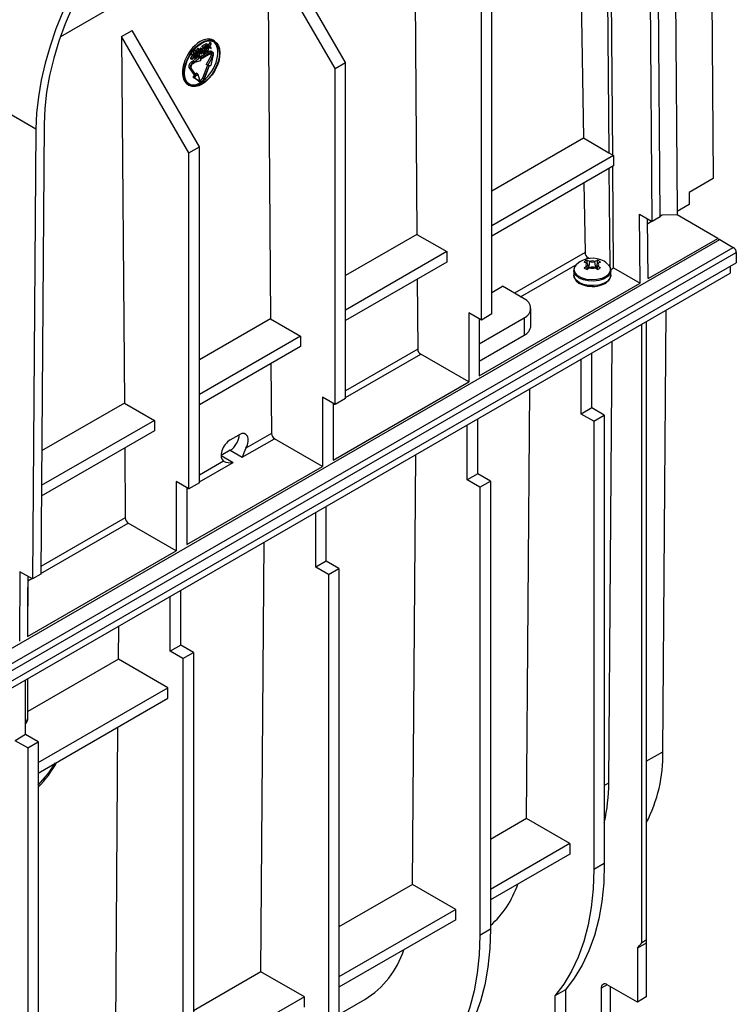
# Model space of a CAD drawing. Units: millimetres. Extents: x 140 to 8260, y 140 to 5800.
# Drawn here: x 7228 to 7397, y 4713 to 4945 of the extents above; entities that cross this region are included whole.
import ezdxf

# ---------------------------------------------------------------- set-up
doc = ezdxf.new("R2010")
doc.units = ezdxf.units.MM
doc.header["$LTSCALE"] = 20
doc.layers.add('HAURATON_PRODUCT_CONTOUR', color=7, linetype='Continuous', lineweight=25)

msp = doc.modelspace()

# ---------------------------------------------------------------- linework, layer by layer
at = {"layer": 'HAURATON_PRODUCT_CONTOUR'}
for p, q in [((7390.94, 5026.59), (7391.83, 4907.67)), ((7382.45, 5021.69), (7383.37, 4899.9)), ((7357.7, 5010.23), (7237.96, 4941.1)), ((7359.84, 5009.84), (7361.25, 4917.17)), ((7366.54, 5007.54), (7367.26, 4913.7)), ((7368.18, 4913.18), (7367.46, 5008.08)), ((7377.45, 4897.54), (7376.66, 5002.78)), ((7379.36, 4898.64), (7378.57, 5003.9)), ((7321.35, 4980.97), (7322, 4894.51)), ((7286.88, 4961.07), (7287.53, 4874.61)), ((7302.73, 4933.61), (7286.88, 4961.07)), ((7305.21, 4935.04), (7289.36, 4962.5)), ((7339.68, 4875.73), (7339.68, 4954.94)), ((7337.21, 4874.3), (7337.21, 4953.51)), ((7252.41, 4941.17), (7254.88, 4942.6)), ((7270.74, 4915.14), (7254.88, 4942.6)), ((7252.41, 4941.17), (7253.06, 4854.71)), ((7268.26, 4913.71), (7252.41, 4941.17)), ((7274.32, 4940.08), (7273.96, 4940.29)), ((7270.01, 4937.77), (7269.65, 4937.97)), ((7270.13, 4937.78), (7269.78, 4937.98)), ((7270.19, 4937.41), (7269.95, 4937.55)), ((7269.99, 4937.52), (7269.99, 4937.3)), ((7270.19, 4937.41), (7270.26, 4937.45)), ((7270.62, 4938.12), (7270.26, 4938.32)), ((7270.74, 4938.13), (7270.39, 4938.33)), ((7270.83, 4937.37), (7270.48, 4937.58)), ((7271.01, 4937.56), (7270.89, 4937.63)), ((7271.01, 4937.42), (7270.9, 4937.48)), ((7270.98, 4938.44), (7270.91, 4938.4)), ((7270.91, 4938.4), (7270.91, 4937.91)), ((7271.26, 4938.19), (7270.91, 4938.4)), ((7271.26, 4937.71), (7270.91, 4937.91)), ((7271.33, 4938.24), (7270.98, 4938.44)), ((7273.1, 4937.64), (7270.98, 4936.41)), ((7271.26, 4937.71), (7271.01, 4937.56)), ((7271.01, 4937.42), (7271.26, 4937.56)), ((7271.01, 4937.56), (7271.01, 4937.42)), ((7271.33, 4938.24), (7271.26, 4938.19)), ((7271.26, 4938.19), (7271.26, 4937.71)), ((7271.26, 4937.56), (7271.27, 4937.08)), ((7271.88, 4939.22), (7271.32, 4938.89)), ((7271.32, 4938.89), (7271.32, 4938.72)), ((7271.67, 4938.69), (7271.32, 4938.89)), ((7271.68, 4938.52), (7271.32, 4938.72)), ((7271.34, 4937.75), (7271.33, 4938.24)), ((7271.59, 4937.9), (7271.33, 4938.05)), ((7271.59, 4937.9), (7271.34, 4937.75)), ((7271.34, 4937.6), (7271.59, 4937.75)), ((7271.34, 4937.12), (7271.34, 4937.6)), ((7271.7, 4937.5), (7271.43, 4937.66)), ((7271.57, 4938.58), (7271.51, 4938.39)), ((7271.86, 4938.19), (7271.51, 4938.39)), ((7271.59, 4937.75), (7271.59, 4937.9)), ((7272.24, 4939.01), (7271.67, 4938.69)), ((7271.67, 4938.69), (7271.68, 4938.52)), ((7271.68, 4938.52), (7272.06, 4938.74)), ((7272.06, 4938.74), (7271.86, 4938.19)), ((7272.21, 4937.85), (7271.86, 4938.06)), ((7272.14, 4937.81), (7271.86, 4937.97)), ((7272.24, 4939.01), (7271.88, 4939.22)), ((7271.92, 4938.15), (7272.24, 4939.01)), ((7272.32, 4938.23), (7272.02, 4938.41)), ((7272.21, 4937.85), (7272.14, 4937.81)), ((7272.19, 4937.7), (7272.48, 4937.53)), ((7272.59, 4939.26), (7272.24, 4939.46)), ((7272.72, 4939.27), (7272.36, 4939.47)), ((7272.81, 4938.52), (7272.45, 4938.72)), ((7272.6, 4937.7), (7272.46, 4937.79)), ((7273.19, 4939.76), (7272.79, 4939.15)), ((7272.97, 4938.67), (7272.87, 4938.73)), ((7272.97, 4938.57), (7272.88, 4938.62)), ((7273.54, 4939.55), (7272.97, 4938.67)), ((7272.97, 4938.67), (7272.97, 4938.57)), ((7272.97, 4938.57), (7273.55, 4938.36)), ((7273.08, 4938.68), (7273.55, 4939.4)), ((7273.55, 4938.51), (7273.08, 4938.68)), ((7273.46, 4937.43), (7273.1, 4937.64)), ((7273.2, 4938.72), (7273.12, 4938.74)), ((7273.54, 4939.55), (7273.19, 4939.76)), ((7273.55, 4938.51), (7273.2, 4938.72)), ((7273.55, 4939.4), (7273.54, 4939.55)), ((7273.55, 4938.36), (7273.55, 4938.51)), ((7273.91, 4937.48), (7273.55, 4937.68)), ((7269.01, 4936.78), (7268.67, 4936.98)), ((7269.09, 4936.75), (7268.67, 4936.1)), ((7268.67, 4936.1), (7268.67, 4935.94)), ((7269.02, 4935.9), (7268.67, 4936.1)), ((7269.02, 4935.74), (7268.67, 4935.94)), ((7269.01, 4936.94), (7268.74, 4937.09)), ((7269.24, 4936.93), (7268.75, 4937.11)), ((7269.21, 4935.39), (7268.86, 4935.19)), ((7269.21, 4934.99), (7268.86, 4935.19)), ((7269.01, 4936.94), (7269.01, 4936.78)), ((7269.6, 4936.73), (7269.01, 4936.94)), ((7269.01, 4936.78), (7269.49, 4936.61)), ((7269.02, 4935.74), (7269.6, 4936.62)), ((7269.49, 4936.61), (7269.02, 4935.9)), ((7269.02, 4935.9), (7269.02, 4935.74)), ((7269.21, 4935.39), (7269.98, 4936.06)), ((7269.57, 4935.19), (7269.21, 4935.39)), ((7269.57, 4935.19), (7269.21, 4934.99)), ((7269.6, 4936.73), (7269.24, 4936.93)), ((7269.72, 4937.02), (7269.37, 4937.22)), ((7269.68, 4936.47), (7269.41, 4936.31)), ((7269.41, 4936.31), (7269.41, 4936.14)), ((7269.76, 4936.11), (7269.41, 4936.31)), ((7269.77, 4935.94), (7269.41, 4936.14)), ((7269.5, 4936.83), (7269.85, 4936.62)), ((7269.57, 4935.19), (7270.98, 4936.42)), ((7270.98, 4935.43), (7269.57, 4935.03)), ((7269.6, 4936.62), (7269.6, 4936.73)), ((7269.7, 4936.71), (7269.68, 4936.47)), ((7270.03, 4936.26), (7269.68, 4936.47)), ((7270.03, 4936.26), (7269.76, 4936.11)), ((7269.76, 4936.11), (7269.77, 4935.94)), ((7269.77, 4935.94), (7270.09, 4936.13)), ((7270, 4936.81), (7269.81, 4936.91)), ((7270.18, 4937), (7269.82, 4937.2)), ((7269.99, 4937.3), (7269.99, 4937.1)), ((7270.34, 4937.09), (7269.99, 4937.3)), ((7270.08, 4936.72), (7270.03, 4936.26)), ((7270.09, 4936.13), (7270.18, 4937)), ((7270.09, 4936.16), (7270.42, 4936.44)), ((7270.15, 4936.59), (7270.51, 4936.39)), ((7270.63, 4936.56), (7270.48, 4936.65)), ((7270.98, 4936.42), (7270.76, 4936.54)), ((7271.27, 4937.08), (7270.91, 4937.28)), ((7273.46, 4937.43), (7270.98, 4936.01)), ((7270.98, 4935.84), (7273.46, 4937.27)), ((7270.98, 4936.42), (7270.98, 4936.01)), ((7270.98, 4935.84), (7270.98, 4935.43)), ((7271.27, 4937.08), (7271.34, 4937.12)), ((7271.47, 4937.35), (7271.82, 4937.15)), ((7271.95, 4937.33), (7271.8, 4937.41)), ((7273.36, 4936.4), (7272.36, 4934.6)), ((7273.72, 4936.2), (7272.71, 4934.4)), ((7273.54, 4936.86), (7273.36, 4936.4)), ((7273.72, 4936.2), (7273.36, 4936.4)), ((7273.84, 4936.19), (7273.45, 4934.33)), ((7273.89, 4936.66), (7273.54, 4936.86)), ((7273.89, 4936.66), (7273.72, 4936.2)), ((7273.84, 4936.19), (7274.01, 4936.65)), ((7268.32, 4933.76), (7269.57, 4931.99)), ((7268.67, 4933.56), (7268.32, 4933.76)), ((7268.67, 4933.56), (7269.93, 4931.79)), ((7270.05, 4931.94), (7268.79, 4933.71)), ((7269.21, 4934.82), (7269.57, 4935.03)), ((7272.62, 4934.45), (7271.45, 4931.38)), ((7273.02, 4934.37), (7271.8, 4931.17)), ((7271.93, 4931.16), (7273.14, 4934.36)), ((7272.71, 4934.4), (7272.36, 4934.6)), ((7272.71, 4934.4), (7273.02, 4934.37)), ((7273.14, 4934.36), (7273.45, 4934.33)), ((7302.73, 4933.61), (7305.21, 4935.04)), ((7302.73, 4854.4), (7302.73, 4933.61)), ((7305.21, 4855.83), (7305.21, 4935.04)), ((7269.27, 4931.61), (7269.57, 4931.99)), ((7269.27, 4931.61), (7270.29, 4930.98)), ((7269.62, 4931.41), (7269.27, 4931.61)), ((7269.93, 4931.79), (7269.57, 4931.99)), ((7269.62, 4931.41), (7269.93, 4931.79)), ((7269.62, 4931.41), (7270.64, 4930.78)), ((7269.8, 4932.28), (7270, 4932.53)), ((7270.35, 4932.32), (7270, 4932.53)), ((7270.05, 4931.94), (7270.35, 4932.32)), ((7270.29, 4930.98), (7270.47, 4930.73)), ((7270.64, 4930.78), (7270.29, 4930.98)), ((7270.35, 4932.32), (7270.77, 4930.93)), ((7270.82, 4930.52), (7270.47, 4930.73)), ((7270.57, 4930.63), (7270.93, 4930.43)), ((7270.64, 4930.78), (7270.82, 4930.52)), ((7270.77, 4930.93), (7270.94, 4930.68)), ((7271.8, 4931.17), (7271.45, 4931.38)), ((7216.29, 4928.6), (7232.21, 4919.41)), ((7268.02, 4929.86), (7268.37, 4929.66)), ((7232.21, 4919.41), (7231.41, 4813.23)), ((7234.12, 4920.49), (7233.32, 4814.33)), ((7361.25, 4917.17), (7339.68, 4904.72)), ((7367.26, 4913.7), (7361.25, 4917.17)), ((7268.26, 4913.71), (7270.74, 4915.14)), ((7270.74, 4835.93), (7270.74, 4915.14)), ((7268.26, 4834.5), (7268.26, 4913.71)), ((7368.34, 4913.1), (7339.68, 4896.55)), ((7367.26, 4913.7), (7367.28, 4913.71)), ((7367.28, 4913.71), (7368.34, 4913.1)), ((7368.34, 4913.1), (7368.34, 4910.65)), ((7368.34, 4910.65), (7339.68, 4894.1)), ((7367.28, 4910.04), (7367.46, 4886.91)), ((7368.39, 4886.59), (7368.2, 4910.57)), ((7391.83, 4907.67), (7386.18, 4904.4)), ((7361.4, 4906.64), (7361.65, 4890.21)), ((7386.18, 4904.4), (7386.2, 4901.53)), ((7386.2, 4901.53), (7383.37, 4899.9)), ((7374.61, 4882.99), (7374.49, 4899.25)), ((7374.49, 4899.25), (7377.45, 4897.54)), ((7376.52, 4884.1), (7376.41, 4898.14)), ((7379.36, 4898.64), (7377.45, 4897.54)), ((7379.36, 4898.81), (7379.8, 4899.06)), ((7383.38, 4899.08), (7379.8, 4899.06)), ((7383.37, 4899.9), (7383.38, 4899.08)), ((7392.93, 4893.57), (7383.38, 4899.08)), ((7376.42, 4897.11), (7377.31, 4897.62)), ((7322, 4894.51), (7305.21, 4884.82)), ((7322, 4894.51), (7329.07, 4890.43)), ((7376.52, 4884.1), (7392.93, 4893.57)), ((7392.93, 4893.34), (7392.93, 4893.57)), ((6687.73, 4485.9), (7393.42, 4893.28)), ((6690.91, 4484.06), (7396.6, 4891.45)), ((7393.42, 4893.28), (7396.6, 4891.45)), ((6691.62, 4482.83), (7397.31, 4890.22)), ((7329.07, 4890.43), (7305.21, 4876.65)), ((7329.07, 4890.43), (7329.07, 4887.98)), ((7361.65, 4890.21), (7345.02, 4880.61)), ((7361.69, 4888.61), (7362.37, 4889)), ((7362.72, 4888.8), (7362.37, 4889)), ((7397.31, 4890.22), (7397.31, 4887.77)), ((6691.62, 4480.38), (7397.31, 4887.77)), ((7329.07, 4887.98), (7305.21, 4874.2)), ((7346.42, 4879.8), (7359.79, 4887.51)), ((7362.02, 4887.74), (7361.48, 4887.99)), ((7361.48, 4886.61), (7362.02, 4886.99)), ((7362.02, 4887.74), (7362.1, 4887.69)), ((7362.1, 4887.04), (7362.02, 4886.99)), ((7362.21, 4886.24), (7362.1, 4887.04)), ((7362.16, 4887.7), (7362.17, 4888.39)), ((7362.17, 4888.39), (7362.72, 4888.15)), ((7362.72, 4886.58), (7362.17, 4886.21)), ((7362.53, 4886.46), (7362.32, 4887.42)), ((7362.58, 4886.48), (7362.8, 4888.1)), ((7362.8, 4888.1), (7362.72, 4888.15)), ((7362.72, 4886.58), (7362.8, 4886.63)), ((7364.02, 4888.15), (7363.93, 4888.1)), ((7364.16, 4886.48), (7363.93, 4888.1)), ((7363.93, 4886.63), (7364.02, 4886.58)), ((7364.02, 4888.15), (7364.57, 4888.39)), ((7364.57, 4886.21), (7364.02, 4886.58)), ((7364.41, 4887.42), (7364.2, 4886.46)), ((7364.53, 4886.24), (7364.64, 4887.04)), ((7364.58, 4887.64), (7364.57, 4888.39)), ((7364.64, 4887.69), (7364.72, 4887.74)), ((7364.72, 4886.99), (7364.64, 4887.04)), ((7365.26, 4887.99), (7364.72, 4887.74)), ((7364.72, 4886.99), (7365.26, 4886.61)), ((7367.7, 4886.19), (7368.39, 4886.59)), ((7368.39, 4886.59), (7374.61, 4882.99)), ((7395.9, 4886.96), (7395.9, 4885.32)), ((6690.2, 4477.93), (7395.9, 4885.32)), ((7359.02, 4885.98), (7359.02, 4884.91)), ((7367.72, 4884.91), (7367.72, 4885.98)), ((7322.08, 4883.94), (7322.21, 4867.44)), ((7336.71, 4861.12), (7374.61, 4882.99)), ((7339.68, 4880.83), (7342.16, 4882.26)), ((7347.28, 4879.3), (7342.16, 4882.26)), ((7334.24, 4876.02), (7334.24, 4859.69)), ((7337.21, 4874.3), (7334.24, 4876.02)), ((7336.71, 4868.71), (7347.28, 4874.81)), ((7339.68, 4875.73), (7337.21, 4874.3)), ((7347.28, 4874.81), (7347.28, 4870.73)), ((7348.89, 4872.97), (7348.89, 4877.06)), ((7379.98, 4772.46), (7380.77, 4876.59)), ((7287.53, 4874.61), (7270.74, 4864.92)), ((7287.53, 4874.61), (7294.6, 4870.53)), ((7336.71, 4874.59), (7336.71, 4861.12)), ((7375.04, 4727.43), (7375.04, 4873.28)), ((7376.1, 4873.89), (7376.1, 4728.04)), ((7294.6, 4870.53), (7270.74, 4856.75)), ((7294.6, 4870.53), (7294.6, 4868.08)), ((7336.71, 4864.63), (7347.28, 4870.73)), ((7294.6, 4868.08), (7270.74, 4854.3)), ((7367.25, 4765.11), (7368.04, 4869.24)), ((7322.21, 4867.44), (7305.21, 4857.63)), ((7305.21, 4856), (7322.91, 4866.22)), ((7334.24, 4859.69), (7322.91, 4866.22)), ((7363.23, 4853.56), (7363.23, 4866.46)), ((7287.61, 4864.04), (7287.73, 4847.54)), ((7360.75, 4852.13), (7360.75, 4865.03)), ((7302.24, 4841.22), (7334.24, 4859.69)), ((7347.83, 4756.71), (7348.6, 4858.02)), ((7253.06, 4854.71), (7233.54, 4843.44)), ((7253.06, 4854.71), (7260.13, 4850.63)), ((7299.76, 4856.12), (7299.76, 4839.79)), ((7302.73, 4854.4), (7299.76, 4856.12)), ((7302.24, 4854.69), (7302.24, 4841.22)), ((7302.24, 4854.29), (7302.59, 4854.49)), ((7305.21, 4855.83), (7302.73, 4854.4)), ((7363.23, 4853.56), (7360.75, 4852.13)), ((7363.72, 4850.42), (7360.75, 4852.13)), ((7366.2, 4851.85), (7363.23, 4853.56)), ((7363.72, 4850.42), (7366.2, 4851.85)), ((7366.2, 4851.85), (7366.2, 4746.1)), ((7260.13, 4850.63), (7233.47, 4835.24)), ((7260.13, 4850.63), (7260.13, 4848.18)), ((7333.88, 4836.62), (7333.88, 4849.52)), ((7336.36, 4838.05), (7336.36, 4850.95)), ((7363.72, 4850.42), (7363.72, 4744.68)), ((7260.13, 4848.18), (7233.46, 4832.78)), ((7277.98, 4846.04), (7280.1, 4847.26)), ((7287.73, 4847.54), (7281.71, 4844.06)), ((7280.84, 4841.94), (7288.44, 4846.32)), ((7299.76, 4839.79), (7288.44, 4846.32)), ((7253.14, 4844.14), (7253.26, 4827.64)), ((7278.02, 4843.57), (7275.9, 4842.34)), ((7275.9, 4842.34), (7278.72, 4840.71)), ((7278.02, 4843.57), (7280.84, 4841.94)), ((7320.96, 4741.2), (7321.73, 4842.5)), ((7276.44, 4841.02), (7270.74, 4837.73)), ((7270.74, 4836.1), (7278.72, 4840.71)), ((7267.77, 4821.32), (7299.76, 4839.79)), ((7336.36, 4838.05), (7333.88, 4836.62)), ((7339.33, 4836.33), (7336.36, 4838.05)), ((7265.29, 4836.22), (7265.29, 4819.89)), ((7268.26, 4834.5), (7265.29, 4836.22)), ((7270.74, 4835.93), (7268.26, 4834.5)), ((7336.85, 4834.91), (7333.88, 4836.62)), ((7336.85, 4834.91), (7339.33, 4836.33)), ((7339.33, 4836.33), (7339.33, 4730.59)), ((7267.77, 4834.79), (7267.77, 4821.32)), ((7267.77, 4834.39), (7268.11, 4834.59)), ((7336.85, 4834.91), (7336.85, 4729.16)), ((7298.17, 4816.01), (7298.17, 4828.91)), ((7300.65, 4817.43), (7300.65, 4830.34)), ((7233.32, 4814.5), (7253.97, 4826.42)), ((7253.26, 4827.64), (7233.33, 4816.14)), ((7265.29, 4819.89), (7253.97, 4826.42)), ((7285.25, 4720.58), (7286.02, 4821.89)), ((7230.22, 4799.64), (7265.29, 4819.89)), ((7300.65, 4817.43), (7298.17, 4816.01)), ((7303.62, 4815.72), (7300.65, 4817.43)), ((7228.44, 4814.94), (7228.32, 4798.54)), ((7231.41, 4813.23), (7228.44, 4814.94)), ((7301.14, 4814.29), (7298.17, 4816.01)), ((7301.14, 4814.29), (7303.62, 4815.72)), ((7303.62, 4815.72), (7303.62, 4709.98)), ((7230.33, 4813.85), (7230.22, 4799.64)), ((7230.32, 4812.77), (7231.26, 4813.31)), ((7233.32, 4814.33), (7231.41, 4813.23)), ((7301.14, 4814.29), (7301.14, 4708.55)), ((7230.31, 4800.82), (7230.31, 4811.24)), ((7266.35, 4797.64), (7266.35, 4810.54)), ((7263.88, 4796.21), (7263.88, 4809.11)), ((7251.66, 4794.28), (7251.72, 4802.09)), ((7266.35, 4797.64), (7263.88, 4796.21)), ((7266.85, 4794.49), (7263.88, 4796.21)), ((7269.32, 4795.92), (7266.35, 4797.64)), ((7266.85, 4794.49), (7269.32, 4795.92)), ((7269.32, 4795.92), (7269.32, 4690.18)), ((7251.66, 4794.28), (7230.31, 4781.95)), ((7263.31, 4787.55), (7251.66, 4794.28)), ((7266.85, 4794.49), (7266.85, 4688.75)), ((7229.76, 4776.51), (7229.76, 4789.41)), ((7230.31, 4780.41), (7230.31, 4789.73)), ((7232.73, 4769.9), (7263.31, 4787.55)), ((7263.31, 4785.1), (7263.31, 4787.55)), ((7232.73, 4767.45), (7263.31, 4785.1)), ((7250.95, 4700.79), (7251.54, 4778.31)), ((7229.76, 4776.51), (7227.29, 4775.08)), ((7230.26, 4773.37), (7227.29, 4775.08)), ((7232.73, 4774.8), (7229.76, 4776.51)), ((7230.26, 4773.37), (7232.73, 4774.8)), ((7230.26, 4773.37), (7230.26, 4667.63)), ((7232.73, 4774.8), (7232.73, 4669.06)), ((7376.1, 4770.22), (7379.98, 4772.46)), ((7366.2, 4764.5), (7367.25, 4765.11)), ((7347.83, 4756.71), (7339.33, 4751.8)), ((7358.07, 4750.8), (7347.83, 4756.71)), ((7358.07, 4750.8), (7339.33, 4739.98)), ((7358.07, 4750.8), (7358.07, 4748.35)), ((7358.07, 4748.35), (7339.33, 4737.53)), ((7366.2, 4746.1), (7363.72, 4744.68)), ((7320.96, 4741.2), (7303.62, 4731.19)), ((7331.2, 4735.29), (7320.96, 4741.2)), ((7331.2, 4735.29), (7303.62, 4719.37)), ((7331.2, 4732.84), (7331.2, 4735.29)), ((7331.2, 4732.84), (7303.62, 4716.92)), ((7339.33, 4730.59), (7336.85, 4729.16)), ((7376.1, 4727.35), (7373.98, 4726.13)), ((7373.98, 4726.13), (7373.98, 4713.44)), ((7376.1, 4728.04), (7375.04, 4727.43)), ((7376.1, 4728.04), (7376.1, 4727.35)), ((7376.1, 4727.35), (7376.1, 4714.66)), ((7285.25, 4720.58), (7269.32, 4711.39)), ((7295.49, 4714.67), (7285.25, 4720.58)), ((7366.9, 4717.52), (7365.49, 4716.71)), ((7373.98, 4713.44), (7366.9, 4717.52)), ((7367.61, 4717.11), (7367.61, 4704.05)), ((7295.49, 4714.67), (7269.32, 4699.57)), ((7295.49, 4712.22), (7295.49, 4714.67)), ((7357.01, 4716.33), (7354.53, 4714.9)), ((7354.53, 4714.9), (7354.53, 4702.21)), ((7357.01, 4716.33), (7357.01, 4703.64)), ((7365.49, 4716.71), (7365.49, 4705.27)), ((7376.1, 4714.66), (7373.98, 4713.44)), ((7303.62, 4710.5), (7309.75, 4714.04))]:
    msp.add_line(p, q, dxfattribs=at)
at = {"layer": 'HAURATON_PRODUCT_CONTOUR', "flags": 128}
for points in [[(7270.39, 4985.16), (7267.25, 4983.2), (7264.14, 4980.96), (7261.07, 4978.44), (7258.06, 4975.68), (7255.13, 4972.68), (7252.31, 4969.46), (7249.61, 4966.06), (7247.05, 4962.49), (7244.64, 4958.77), (7242.42, 4954.93), (7240.38, 4951), (7238.54, 4947), (7236.92, 4942.96), (7235.52, 4938.91), (7234.36, 4934.87), (7233.44, 4930.88), (7232.78, 4926.95), (7232.36, 4923.12), (7232.21, 4919.41)], [(7270.39, 4982.95), (7267.25, 4980.98), (7264.13, 4978.71), (7261.05, 4976.15), (7258.05, 4973.33), (7255.14, 4970.27), (7252.34, 4966.99), (7249.68, 4963.51), (7247.18, 4959.86), (7244.85, 4956.07), (7242.72, 4952.17), (7240.79, 4948.18), (7239.08, 4944.15), (7237.61, 4940.08), (7236.39, 4936.03), (7235.42, 4932.01), (7234.72, 4928.07), (7234.28, 4924.21), (7234.12, 4920.49)], [(7270, 4937.6), (7270.05, 4937.61), (7270.09, 4937.61), (7270.14, 4937.57), (7270.18, 4937.49), (7270.19, 4937.41)], [(7270.26, 4937.45), (7270.24, 4937.59), (7270.17, 4937.75), (7270.12, 4937.78), (7270.06, 4937.79), (7270.01, 4937.77)], [(7270.39, 4938.33), (7270.38, 4938.33), (7270.32, 4938.34), (7270.26, 4938.32)], [(7270.9, 4937.42), (7270.89, 4937.66), (7270.86, 4937.89), (7270.78, 4938.09), (7270.74, 4938.13), (7270.68, 4938.14), (7270.62, 4938.12)], [(7270.62, 4937.95), (7270.66, 4937.96), (7270.7, 4937.95), (7270.75, 4937.9), (7270.8, 4937.76), (7270.82, 4937.57), (7270.83, 4937.37)], [(7271.7, 4937.5), (7271.71, 4937.35), (7271.78, 4937.19), (7271.83, 4937.14), (7271.88, 4937.13), (7271.93, 4937.15), (7271.95, 4937.16)], [(7271.95, 4937.33), (7271.91, 4937.31), (7271.87, 4937.32), (7271.83, 4937.35), (7271.79, 4937.44), (7271.77, 4937.56)], [(7271.97, 4938.27), (7271.97, 4938.19), (7272, 4937.97)], [(7272.36, 4939.47), (7272.36, 4939.47), (7272.3, 4939.48), (7272.24, 4939.46)], [(7272.32, 4938.23), (7272.32, 4937.99), (7272.36, 4937.76), (7272.44, 4937.57), (7272.49, 4937.53), (7272.55, 4937.51), (7272.61, 4937.54)], [(7272.6, 4937.7), (7272.56, 4937.69), (7272.52, 4937.7), (7272.47, 4937.75), (7272.41, 4937.93), (7272.39, 4938.27)], [(7272.88, 4938.56), (7272.87, 4938.8), (7272.84, 4939.04), (7272.76, 4939.23), (7272.71, 4939.27), (7272.65, 4939.28), (7272.59, 4939.26)], [(7272.59, 4939.09), (7272.64, 4939.1), (7272.68, 4939.09), (7272.73, 4939.05), (7272.78, 4938.9), (7272.8, 4938.71), (7272.81, 4938.52)], [(7269.37, 4937.22), (7269.42, 4936.93), (7269.48, 4936.84), (7269.5, 4936.83)], [(7269.72, 4937.02), (7269.77, 4936.72), (7269.83, 4936.63), (7269.89, 4936.61), (7269.95, 4936.62), (7269.98, 4936.63)], [(7270, 4936.81), (7269.94, 4936.79), (7269.89, 4936.8), (7269.84, 4936.84), (7269.8, 4936.94), (7269.79, 4937.06)], [(7270.34, 4937.09), (7270.35, 4936.85), (7270.38, 4936.62), (7270.46, 4936.43), (7270.51, 4936.39), (7270.57, 4936.37), (7270.63, 4936.39)], [(7270.63, 4936.56), (7270.58, 4936.55), (7270.54, 4936.56), (7270.49, 4936.61), (7270.44, 4936.79), (7270.41, 4937.13)], [(7367.2, 4887.29), (7367.55, 4886.67), (7367.6, 4885.94), (7367.27, 4885.23), (7366.59, 4884.61), (7365.63, 4884.13), (7364.47, 4883.84), (7363.21, 4883.76), (7361.96, 4883.9), (7360.84, 4884.24), (7359.95, 4884.76), (7359.35, 4885.4), (7359.12, 4886.12), (7359.26, 4886.85), (7359.74, 4887.49)], [(7366.94, 4887.51), (7366.59, 4887.84), (7366.13, 4888.15)], [(7366.99, 4887.51), (7367.13, 4887.36), (7367.2, 4887.29)], [(7367.72, 4886.01), (7367.71, 4885.8), (7367.44, 4885.1), (7366.85, 4884.47), (7365.98, 4883.97), (7364.89, 4883.62), (7363.68, 4883.47), (7362.44, 4883.52), (7361.28, 4883.77), (7360.29, 4884.2), (7359.55, 4884.77), (7359.12, 4885.44), (7359.02, 4885.98)], [(7367.72, 4884.91), (7367.71, 4884.74), (7367.44, 4884.04), (7366.85, 4883.41), (7365.98, 4882.9), (7364.89, 4882.56), (7363.68, 4882.41), (7362.44, 4882.46), (7361.28, 4882.71), (7360.29, 4883.14), (7359.55, 4883.71), (7359.12, 4884.38), (7359.02, 4884.91)], [(7359.03, 4884.91), (7359.15, 4884.24), (7359.56, 4883.58), (7360.22, 4883.02), (7361.13, 4882.57), (7362.21, 4882.29), (7363.37, 4882.19), (7363.99, 4882.24)], [(7363.99, 4882.24), (7364.53, 4882.29), (7365.61, 4882.57), (7366.54, 4883.03), (7367.25, 4883.66), (7367.62, 4884.32), (7367.69, 4884.95)], [(7230.23, 4800.5), (7230.27, 4800.6), (7230.31, 4800.82)], [(7366.2, 4746.1), (7366.05, 4741.55), (7365.61, 4737.18), (7364.87, 4733.04), (7363.85, 4729.13), (7362.54, 4725.49), (7360.96, 4722.13), (7359.11, 4719.07), (7357.01, 4716.33)], [(7363.72, 4744.68), (7363.57, 4740.12), (7363.13, 4735.75), (7362.4, 4731.61), (7361.37, 4727.7), (7360.07, 4724.06), (7358.49, 4720.7), (7356.64, 4717.64), (7354.53, 4714.9)], [(7336.85, 4729.16), (7336.7, 4724.61), (7336.26, 4720.24), (7335.53, 4716.1), (7334.5, 4712.19), (7333.2, 4708.55), (7331.62, 4705.19), (7329.77, 4702.13), (7327.66, 4699.39)], [(7339.33, 4730.59), (7339.18, 4726.03), (7338.74, 4721.67), (7338, 4717.53), (7336.98, 4713.62), (7335.67, 4709.98), (7334.09, 4706.62), (7332.24, 4703.56), (7330.13, 4700.82)]]:
    msp.add_lwpolyline(points, dxfattribs=at)
at = {"layer": 'HAURATON_PRODUCT_CONTOUR'}
for centre, radius, start, end in [((7270.23, 4937.32), 0.865, 131.5478, 186.5049), ((7269.72, 4937.89), 0.105, 56.6806, 130.2851), ((7270.58, 4937.12), 0.865, 131.5478, 186.5049), ((7270.39, 4937.13), 0.602, 129.9993, 187.4007), ((7270.73, 4937.8), 0.701, 131.1818, 176.6023), ((7271.52, 4937.32), 1.2, 138.5162, 191.0603), ((7273.16, 4937.17), 2.75, 171.7294, 180.7371), ((7268.76, 4937.47), 1.72, 344.9223, 3.5168), ((7270.96, 4937.56), 0.517, 131.1106, 179.5211), ((7271.66, 4937.59), 0.304, 180.6577, 230.7381), ((7273.66, 4937.51), 2.32, 157.7414, 167.5315), ((7273.69, 4937.4), 1.99, 156.7321, 177.0576), ((7273.79, 4937.36), 2.02, 157.0462, 174.3981), ((7271.39, 4937.76), 0.824, 312.7394, 6.5386), ((7271.58, 4937.75), 0.561, 311.6351, 6.8546), ((7272.56, 4939.05), 0.523, 127.2594, 171.5311), ((7273.49, 4938.46), 1.2, 138.5162, 191.0603), ((7275.13, 4938.31), 2.75, 171.7294, 180.7371), ((7270.74, 4938.61), 1.72, 344.9223, 3.5168), ((7272.93, 4938.7), 0.517, 131.1106, 179.5211), ((7271.85, 4938.32), 0.973, 320.5958, 11.5955), ((7271.71, 4938.32), 1.19, 318.8862, 11.5279), ((7269.77, 4936.97), 0.396, 302.1593, 320.8862), ((7269.53, 4937.44), 0.787, 306.6653, 325.8078), ((7269.73, 4937.18), 1.19, 318.8862, 11.5279), ((7269.88, 4937.18), 0.973, 320.5958, 11.5955), ((7393.13, 4892.87), 0.503, 54.3824, 114.3071), ((7395.77, 4890.15), 1.54, 2.6055, 57.3945), ((7363.39, 4883.37), 5.51, 60.1423, 131.2716), ((7360.57, 4886.12), 1.54, 130.5276, 185.4308), ((7362.85, 4886.41), 2.1, 109.0865, 130.9081), ((7362.85, 4888.19), 2.1, 229.0919, 250.9135), ((7362.43, 4887.36), 0.555, 137.7263, 222.2737), ((7361.97, 4887.36), 0.349, 290.7834, 69.2166), ((7363.37, 4885.73), 2.5, 75.0143, 104.9857), ((7363.37, 4889), 2.5, 255.0143, 284.9857), ((7363.37, 4889.19), 1.23, 242.6097, 297.3903), ((7363.37, 4885.54), 1.23, 62.6097, 117.3903), ((7364.77, 4887.36), 0.349, 110.7834, 249.2166), ((7363.88, 4886.41), 2.1, 49.0919, 70.9135), ((7363.88, 4888.19), 2.1, 289.0865, 310.9081), ((7364.31, 4887.36), 0.555, 317.7263, 42.2737), ((7366.27, 4886.16), 1.43, 354.0927, 50.195), ((7346.43, 4877.06), 2.4, 290.7834, 69.2166), ((7346.14, 4873.25), 2.77, 294.3747, 354.3052), ((7323.74, 4867.52), 1.54, 182.9181, 237.3706), ((7289.27, 4847.62), 1.54, 182.9181, 237.3706), ((7296.22, 4836.9), 16.18, 153.719, 161.861), ((7278.02, 4844.15), 3.51, 243.1456, 281.484), ((7254.8, 4827.72), 1.54, 182.9181, 237.3706), ((7228.31, 4780.41), 2, 316.4509, 0), ((7229.32, 4780.51), 0.992, 296.135, 354.5021), ((7345.55, 4771.62), 34.44, 332.493, 1.4051), ((7213.97, 4782.75), 26.44, 315.2087, 331.1398), ((7208.92, 4787.57), 33.08, 316.0337, 327.5544), ((7325.55, 4765.13), 41.7, 347.0889, 359.9811), ((7324.26, 4748.4), 22.68, 311.6522, 341.6256), ((7351.68, 4745.4), 29.47, 319.1561, 322.418), ((7298.31, 4732.42), 21.65, 301.9025, 342.0478), ((7366.35, 4716.85), 0.873, 50.7967, 189.214)]:
    msp.add_arc(centre, radius, start, end, dxfattribs=at)
for centre, major_axis, ratio, start_param, end_param in [((7270.99, 4935.08), (2.96, 5.22), 0.582397, 0.780876, 3.137152), ((7270.99, 4935.08), (2.96, 5.22), 0.582397, 6.278744, 7.064061), ((7270.99, 4935.08), (2.86, 5.05), 0.582397, 4.092878, 6.21828), ((7273.11, 4936.9), (0.444, 0.783), 0.582397, 6.278744, 7.064061), ((7273.46, 4936.7), (0.444, 0.783), 0.582397, 4.969666, 7.064061), ((7268.86, 4934.45), (0.444, 0.783), 0.582397, 0.780876, 2.875271), ((7273.46, 4936.7), (0.345, 0.609), 0.582397, 4.969666, 7.064061), ((7273.11, 4936.9), (0.345, 0.609), 0.582397, 4.969666, 5.754352), ((7269.22, 4934.25), (0.444, 0.783), 0.582397, 0.780876, 2.875271), ((7269.22, 4934.25), (0.345, 0.609), 0.582397, 0.780876, 2.875271), ((7271.02, 4931.41), (0.444, 0.783), 0.582397, 2.875271, 3.137152), ((7271.37, 4931.21), (0.444, 0.783), 0.582397, 2.875271, 4.969666), ((7271.02, 4931.41), (0.345, 0.609), 0.582397, 3.611886, 4.969666), ((7271.37, 4931.21), (0.345, 0.609), 0.582397, 2.875271, 4.969666), ((7270.99, 4935.08), (2.86, 5.05), 0.582397, 3.197616, 3.951286), ((7379.81, 4899.88), (1.43, 0.02), 0.575237, 4.388117, 4.701854), ((7362.36, 4889.81), (-0.506, 0.862), 0.572322, 0.789918, 2.351987), ((7278, 4846.03), (1.48, 2.61), 0.582397, 3.922469, 5.502002), ((7280.12, 4844.8), (1.48, 2.61), 0.582397, 4.759628, 7.064061), ((7278, 4843.58), (1.48, 2.61), 0.582397, 0.780876, 3.085309)]:
    msp.add_ellipse(centre, major_axis=major_axis, ratio=ratio, start_param=start_param, end_param=end_param, dxfattribs=at)
for major_axis in [(2.96, 5.22), (2.86, 5.05)]:
    msp.add_ellipse((7271.34, 4934.87), major_axis=major_axis, ratio=0.582397, dxfattribs=at)

doc.saveas('drawing.dxf')
